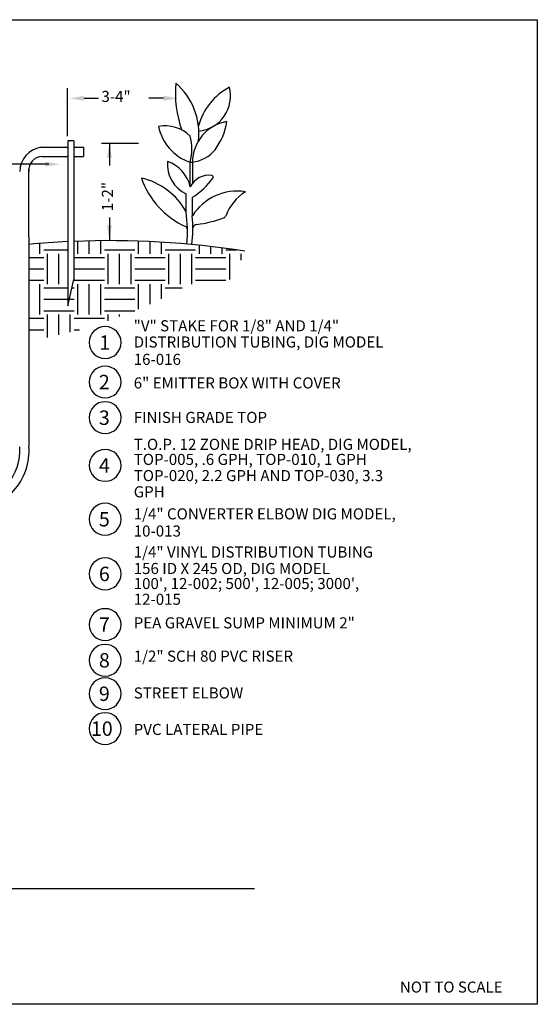
# Model space of a CAD drawing. Extents: x -0.16 to 8.3, y -0.53 to 5.55.
# Drawn here: x 5.1 to 8.3, y -0.53 to 5.55 of the extents above; entities that cross this region are included whole.
import ezdxf

# ---------------------------------------------------------------- set-up
doc = ezdxf.new("R2010")
doc.units = 0
doc.header["$MEASUREMENT"] = 0
doc.styles.get("Standard").update_dxf_attribs({"font": 'romans.shx'})

msp = doc.modelspace()

# ---------------------------------------------------------------- linework, layer by layer
at = {"color": 0, "linetype": 'ByBlock'}
for p, q in [((5.3966, 4.8261), (5.3966, 5.1239)), ((5.4991, 5.0606), (5.5891, 5.0606)), ((5.9898, 5.0606), (5.8998, 5.0606)), ((5.6065, 4.7845), (5.8352, 4.7845))]:
    msp.add_line(p, q, dxfattribs=at)
for p, q in [((5.233, 4.7582), (5.3986, 4.7582)), ((5.4353, 4.7988), (5.3986, 4.7988)), ((5.3986, 4.7988), (5.3986, 4.7534)), ((5.3986, 4.7534), (5.3986, 3.905)), ((5.4353, 4.7988), (5.4353, 4.7534)), ((5.4353, 4.7582), (5.4957, 4.7582)), ((5.4353, 4.7534), (5.4353, 3.942)), ((5.4957, 4.7582), (5.4957, 4.7014)), ((5.6552, 4.7845), (5.6552, 4.6453)), ((5.2377, 4.7014), (5.3986, 4.7014)), ((5.4353, 4.7014), (5.4957, 4.7014)), ((5.2825, 4.6539), (0.4469, 4.6539)), ((5.1584, 4.2051), (5.1584, 4.6218)), ((6.1548, 4.5136), (6.1548, 4.6665)), ((6.1548, 4.6665), (6.1676, 4.6665)), ((6.1676, 4.6665), (6.1676, 4.5347)), ((6.1293, 4.3607), (6.1293, 4.4711)), ((6.1676, 4.3352), (6.1676, 4.4499)), ((5.6552, 4.3252), (5.6552, 4.186)), ((5.1584, 4.2051), (5.1584, 2.9143)), ((5.2266, 4.1016), (5.2266, 4.165)), ((5.4609, 4.1016), (5.4609, 4.1786)), ((5.5312, 4.1016), (5.5312, 4.1807)), ((5.6016, 4.1016), (5.6016, 4.1819)), ((5.8359, 4.1016), (5.8359, 4.1792)), ((5.9062, 4.1016), (5.9062, 4.1764)), ((5.9766, 4.1016), (5.9766, 4.1727)), ((6.2109, 4.1016), (6.2109, 4.1538)), ((6.2812, 4.1016), (6.2812, 4.1461)), ((6.3516, 4.1016), (6.3516, 4.1375)), ((5.1584, 4.0781), (5.25, 4.0781)), ((5.25, 4.125), (5.3986, 4.125)), ((5.2734, 3.9141), (5.2734, 4.1016)), ((5.3437, 3.9141), (5.3437, 4.1016)), ((5.4353, 4.125), (5.4375, 4.125)), ((5.4375, 4.0781), (5.625, 4.0781)), ((5.625, 4.125), (5.8125, 4.125)), ((5.6484, 3.9141), (5.6484, 4.1016)), ((5.7187, 3.9141), (5.7187, 4.1016)), ((5.7891, 3.9141), (5.7891, 4.1016)), ((5.8125, 4.0781), (6, 4.0781)), ((6, 4.125), (6.1875, 4.125)), ((6.0234, 3.9141), (6.0234, 4.1016)), ((6.0937, 3.9141), (6.0937, 4.1016)), ((6.1641, 3.9141), (6.1641, 4.1016)), ((6.1875, 4.0781), (6.375, 4.0781)), ((6.375, 4.125), (6.4421, 4.125)), ((6.3984, 3.9415), (6.3984, 4.1016)), ((6.4687, 4.0608), (6.4687, 4.1016)), ((5.1584, 4.0078), (5.25, 4.0078)), ((5.4375, 4.0078), (5.625, 4.0078)), ((5.8125, 4.0078), (6, 4.0078)), ((6.1875, 4.0078), (6.375, 4.0078)), ((5.1584, 3.9375), (5.25, 3.9375)), ((5.2266, 3.7266), (5.2266, 3.9141)), ((5.25, 3.8906), (5.3986, 3.8906)), ((5.3986, 3.7804), (5.4353, 3.942)), ((5.3986, 3.905), (5.3986, 3.7804)), ((5.4236, 3.8906), (5.4375, 3.8906)), ((5.4375, 3.9375), (5.625, 3.9375)), ((5.4609, 3.7266), (5.4609, 3.9141)), ((5.5312, 3.7266), (5.5312, 3.9141)), ((5.6016, 3.7266), (5.6016, 3.9141)), ((5.625, 3.8906), (5.8125, 3.8906)), ((5.8125, 3.9375), (6, 3.9375)), ((5.8359, 3.7603), (5.8359, 3.9141)), ((5.9062, 3.7912), (5.9062, 3.9141)), ((5.9766, 3.8242), (5.9766, 3.9141)), ((6, 3.8906), (6.1051, 3.8906)), ((6.1875, 3.9375), (6.375, 3.9375)), ((5.25, 3.8203), (5.3986, 3.8203)), ((5.4077, 3.8203), (5.4375, 3.8203)), ((5.625, 3.8203), (5.8125, 3.8203)), ((5.25, 3.75), (5.4375, 3.75)), ((5.2734, 3.5853), (5.2734, 3.7266)), ((5.3437, 3.6007), (5.3437, 3.7266)), ((5.4141, 3.6178), (5.4141, 3.7266)), ((5.625, 3.75), (5.8125, 3.75)), ((5.6484, 3.6883), (5.6484, 3.7266)), ((5.7187, 3.7136), (5.7187, 3.7266)), ((5.1584, 3.7031), (5.25, 3.7031)), ((5.4375, 3.7031), (5.625, 3.7031)), ((5.1584, 3.6328), (5.25, 3.6328)), ((5.4375, 3.6328), (5.4704, 3.6328)), ((1.0252, 0.1845), (6.5515, 0.1845))]:
    msp.add_line(p, q)
msp.add_lwpolyline([(-0.1637, 5.5458), (8.2973, 5.5458), (8.2973, -0.5304), (-0.1637, -0.5304)], close=True)
at = {"extrusion": (0, 0, -1)}
for centre in [(-5.6292, 3.5537), (-5.6292, 3.3099), (-5.6292, 3.3099), (-5.6292, 3.3099), (-5.6292, 3.3099), (-5.6292, 3.3099), (-5.6292, 3.3099), (-5.6292, 3.3099), (-5.6292, 3.3099), (-5.6292, 3.3099), (-5.6292, 3.3099), (-5.6292, 3.3099), (-5.6292, 3.0901), (-5.6292, 3.0901), (-5.6292, 3.0901), (-5.6292, 3.0901), (-5.6292, 3.0901), (-5.6292, 3.0901), (-5.6292, 3.0901), (-5.6292, 3.0901), (-5.6292, 3.0901), (-5.6292, 3.0901), (-5.6292, 3.0901), (-5.6292, 2.7951), (-5.6292, 2.4633), (-5.6292, 2.4633), (-5.6292, 2.4633), (-5.6292, 2.4633), (-5.6292, 2.4633), (-5.6292, 2.4633), (-5.6292, 2.4633), (-5.6292, 2.4633), (-5.6292, 2.4633), (-5.6292, 2.4633), (-5.6292, 2.4633), (-5.6292, 2.126), (-5.6292, 2.126), (-5.6292, 2.126), (-5.6292, 2.126), (-5.6292, 2.126), (-5.6292, 2.126), (-5.6292, 2.126), (-5.6292, 2.126), (-5.6292, 2.126), (-5.6292, 2.126), (-5.6292, 2.126), (-5.6292, 1.8131), (-5.6292, 1.8131), (-5.6292, 1.8131), (-5.6292, 1.8131), (-5.6292, 1.8131), (-5.6292, 1.8131), (-5.6292, 1.8131), (-5.6292, 1.8131), (-5.6292, 1.8131), (-5.6292, 1.8131), (-5.6292, 1.8131), (-5.6292, 1.5928), (-5.6292, 1.5928), (-5.6292, 1.5928), (-5.6292, 1.5928), (-5.6292, 1.5928), (-5.6292, 1.5928), (-5.6292, 1.5928), (-5.6292, 1.5928), (-5.6292, 1.5928), (-5.6292, 1.5928), (-5.6292, 1.5928), (-5.6292, 1.3864), (-5.6292, 1.1711)]:
    msp.add_circle(centre, 0.098, dxfattribs=at)
for centre, radius, start, end in [((6.7236, 5.0914), 0.6611, 174.46854, 200.05117), ((5.7957, 4.8436), 0.4121, 353.73431, 49.09591), ((6.5815, 4.7848), 0.391, 118.11847, 164.28322), ((6.1839, 5.0764), 0.2198, 275.72618, 14.005), ((5.9962, 4.6578), 0.2326, 47.02145, 99.15002), ((6.2451, 4.9435), 0.2913, 191.09529, 251.94489), ((6.4237, 4.6648), 0.2561, 99.78513, 179.60818), ((5.9959, 4.9746), 0.3886, 323.41908, 351.5061), ((5.828, 4.7473), 0.3367, 346.12759, 13.87241), ((5.2567, 4.6048), 0.1552, 98.81209, 178.09224), ((6.1444, 4.876), 0.2107, 276.30827, 320.87263), ((5.2419, 4.6177), 0.0838, 92.82192, 185.29096), ((6.2122, 4.6516), 0.1986, 174.45585, 245.33728), ((5.9438, 4.4664), 0.2163, 12.60198, 70.90434), ((6.3407, 4.7391), 0.5166, 199.24101, 245.59909), ((5.7568, 4.1537), 0.4261, 29.05759, 76.96682), ((6.27, 4.4584), 0.1277, 81.86044, 154.39076), ((5.9414, 4.8197), 0.4335, 301.45101, 324.63874), ((6.2866, 4.5747), 0.0102, 324.63874, 81.86044), ((6.444, 4.1614), 0.3264, 81.00601, 147.84605), ((6.6496, 4.2356), 0.2925, 121.91865, 159.61069), ((5.16, 4.2355), 0.9773, 355.63303, 7.35725), ((5.4279, 4.259), 0.7435, 352.21537, 5.87539), ((6.0958, 5.0486), 0.7728, 277.34612, 290.01174), ((6.3516, 4.3464), 0.0255, 290.01174, 339.61069), ((6.1048, 4.2443), 0.0331, 11.29423, 47.20063), ((6.2, 4.2524), 0.0302, 100.24615, 160.88996), ((5.657, -1.24), 5.4222, 92.73113, 95.27558), ((5.657, -1.24), 5.4222, 81.15376, 92.34279), ((4.796, 2.884), 0.3636, 270, 4.78658), ((4.796, 2.884), 0.3067, 270, 4.78658)]:
    msp.add_arc(centre, radius, start, end)
for p in [(6.2006, 4.9101), (5.4122, 4.7988)]:
    msp.add_point(p)
at = {"color": 0, "linetype": 'ByBlock'}
for points in [[(5.4991, 5.0756), (5.4991, 5.0456), (5.4091, 5.0606)], [(5.9898, 5.0756), (5.9898, 5.0456), (6.0798, 5.0606)], [(5.6402, 4.6945), (5.6702, 4.6945), (5.6552, 4.7845)], [(5.6402, 4.276), (5.6702, 4.276), (5.6552, 4.186)]]:
    msp.add_solid(points, dxfattribs=at)
msp.add_solid([(5.2608, 4.6689), (5.3508, 4.6539), (5.2608, 4.6389)])
at = {"layer": 'DEFPOINTS', "color": 0, "linetype": 'ByBlock'}
msp.add_point((5.4353, 4.7988), dxfattribs=at)

# ---------------------------------------------------------------- texts
for s, height, p in [('3-4"', 0.06844, (5.6063, 5.0381)), ('"V" STAKE FOR 1/8" AND 1/4"', 0.068436, (5.8056, 3.6226)), ('DISTRIBUTION TUBING, DIG MODEL ', 0.068436, (5.8056, 3.5226)), ('16-016', 0.06844, (5.8056, 3.4154)), ('6" EMITTER BOX WITH COVER', 0.068436, (5.8056, 3.2699)), ('FINISH GRADE TOP', 0.068436, (5.8056, 3.0571)), ('T.O.P. 12 ZONE DRIP HEAD, DIG MODEL,', 0.068436, (5.8056, 2.891)), ('TOP-005, .6 GPH, TOP-010, 1 GPH', 0.068436, (5.8056, 2.7981)), ('TOP-020, 2.2 GPH AND TOP-030, 3.3', 0.068436, (5.8056, 2.6981)), ('GPH', 0.06844, (5.8056, 2.598)), ('1/4" CONVERTER ELBOW DIG MODEL, ', 0.068436, (5.8056, 2.462)), ('10-013', 0.06844, (5.8056, 2.3562)), ('1/4" VINYL DISTRIBUTION TUBING', 0.068436, (5.8056, 2.2266)), ('156 ID X 245 OD, DIG MODEL', 0.068436, (5.8056, 2.1248)), ("100', 12-002; 500', 12-005; 3000',", 0.068436, (5.8056, 2.0319)), ('12-015', 0.06844, (5.8056, 1.935)), ('PEA GRAVEL SUMP MINIMUM 2"', 0.068436, (5.8056, 1.7894)), ('1/2" SCH 80 PVC RISER', 0.068436, (5.8056, 1.5838)), ('STREET ELBOW', 0.068436, (5.8056, 1.3568)), ('PVC LATERAL PIPE', 0.068436, (5.8056, 1.1316)), ('NOT TO SCALE', 0.068, (7.4494, -0.458))]:
    msp.add_text(s, height=height).set_placement(p)
msp.add_text('1-2"', height=0.06844, rotation=90).set_placement((5.6776, 4.3642))
at = {"extrusion": (0, 0, -1), "text_generation_flag": 4}
for s, height, p in [('1', 0.0889, (-5.5927, 3.5089)), ('2', 0.0889, (-5.5906, 3.2651)), ('3', 0.0889, (-5.5906, 3.0453)), ('4', 0.0889, (-5.5906, 2.7503)), ('5', 0.0889, (-5.5906, 2.4185)), ('6', 0.0889, (-5.5906, 2.0812)), ('7', 0.0889, (-5.5906, 1.7683)), ('8', 0.0889, (-5.5906, 1.548)), ('9', 0.0889, (-5.5906, 1.3416)), ('10', 0.08886, (-5.5413, 1.1263))]:
    msp.add_text(s, height=height, rotation=180, dxfattribs=at).set_placement(p)

doc.saveas('drawing.dxf')
